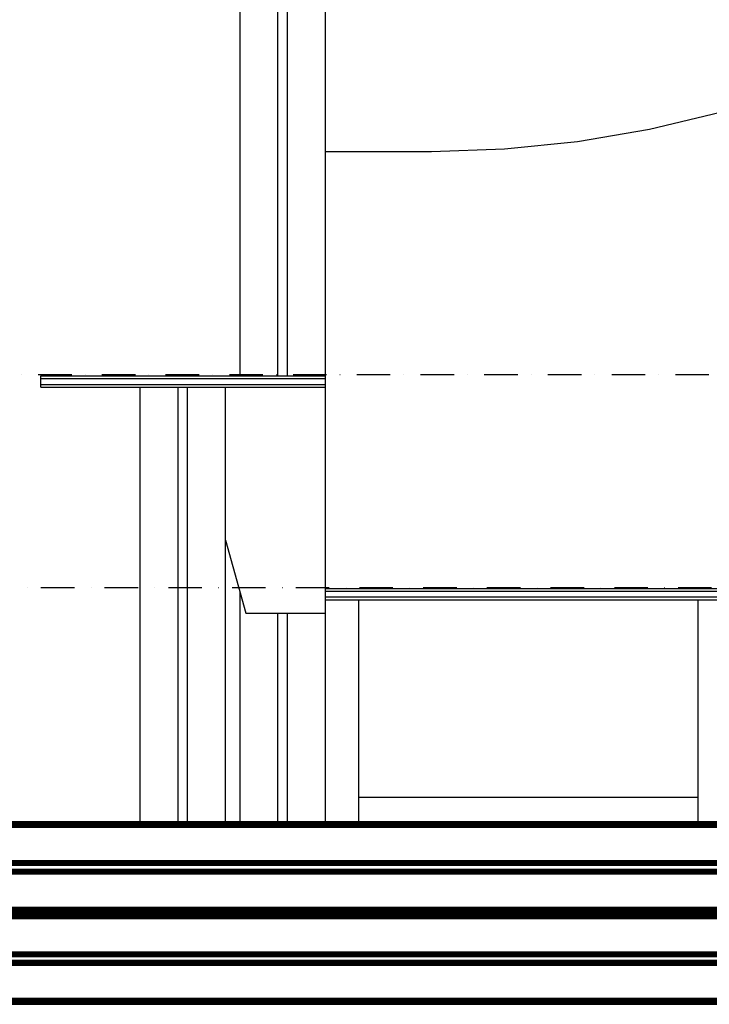
# Model space of a CAD drawing. Units: millimetres. Extents: x -2925 to 5575, y -4011 to 8823.
# Drawn here: x 2700 to 3426, y -4009 to -2972 of the extents above; entities that cross this region are included whole.
import ezdxf

# ---------------------------------------------------------------- set-up
doc = ezdxf.new("R2010")
doc.units = ezdxf.units.MM
doc.header["$MEASUREMENT"] = 0
doc.linetypes.add('Dot & Dashed', pattern=[67.027776, 35.277777, -17.638888, 0, -14.111111])
for name, color, linetype, lineweight, true_color in [('0_Pen_No__2', 7, 'Continuous', 30, 0x747474), ('0_Pen_No__76', 7, 'Continuous', 30, 0xffcc66), ('A-BEAM_Pen_No__2', 7, 'Continuous', 30, 0x747474), ('A-FLOR_Pen_No__2', 7, 'Continuous', 30, 0x747474)]:
    doc.layers.add(name, color=color, linetype=linetype, lineweight=lineweight, true_color=true_color)
for name, color, linetype, lineweight in [('A-FLOR_Pen_No__1', 7, 'Continuous', 30), ('A-NPLT_Pen_No__1', 7, 'Continuous', 30), ('A-NPLT_Pen_No__93', 254, 'Continuous', 30)]:
    doc.layers.add(name, color=color, linetype=linetype, lineweight=lineweight)

msp = doc.modelspace()

# ---------------------------------------------------------------- linework, layer by layer
at = {"layer": '0_Pen_No__2', "color": 8, "linetype": 'Continuous', "lineweight": 30, "true_color": 0x747474}
for p, q in [((3022, -3597), (3022, -3359)), ((2916.7, -3520.1), (2938, -3597)), ((3057, -3583), (3057, -3816.9)), ((3414.5, -3583), (3414.5, -3816.9)), ((2938, -3597), (3022, -3597))]:
    msp.add_line(p, q, dxfattribs=at)
at = {"layer": '0_Pen_No__76', "color": 31, "linetype": 'Continuous', "lineweight": 30, "true_color": 0xffcc66}
for p, q in [((3908, -3816.9), (1851.5, -3816.9)), ((3908, -3817), (1851.5, -3817)), ((3910, -3817.4), (1851.5, -3817.4)), ((3910, -3817.9), (1851.5, -3817.9)), ((3910, -3818.7), (1851.5, -3818.7)), ((3910, -3819.6), (1851.5, -3819.6)), ((3910, -3820.6), (1851.5, -3820.6)), ((3910, -3821.8), (1851.5, -3821.8)), ((3910, -3822.9), (1851.5, -3822.9)), ((3910, -3857.9), (1851.5, -3857.9)), ((3910, -3858.3), (1851.5, -3858.3)), ((3910, -3858.7), (1851.5, -3858.7)), ((3910, -3859), (1851.5, -3859)), ((3910, -3859.3), (1851.5, -3859.3)), ((3910, -3859.6), (1851.5, -3859.6)), ((3910, -3859.8), (1851.5, -3859.8)), ((3910, -3859.9), (1851.5, -3859.9)), ((3910, -3859.9), (1851.5, -3859.9)), ((3910, -3860), (1851.5, -3860)), ((3910, -3860.2), (1851.5, -3860.2)), ((3910, -3860.4), (1851.5, -3860.4)), ((3910, -3860.8), (1851.5, -3860.8)), ((3910, -3861.3), (1851.5, -3861.3)), ((3910, -3861.8), (1851.5, -3861.8)), ((3910, -3862.3), (1851.5, -3862.3)), ((3910, -3862.9), (1851.5, -3862.9)), ((3910, -3866.9), (2150, -3866.9)), ((3910, -3867.5), (2150, -3867.5)), ((3910, -3868.1), (2150, -3868.1)), ((3910, -3868.6), (2150, -3868.6)), ((3910, -3869.1), (2150, -3869.1)), ((3910, -3869.4), (2150, -3869.4)), ((3910, -3869.7), (2150, -3869.7)), ((3910, -3869.9), (2150, -3869.9)), ((3910, -3869.9), (2150, -3869.9)), ((3910, -3870), (2150, -3870)), ((3910, -3870.1), (2150, -3870.1)), ((3910, -3870.3), (2150, -3870.3)), ((3910, -3870.5), (2150, -3870.5)), ((3910, -3870.8), (2150, -3870.8)), ((3910, -3871.2), (2150, -3871.2)), ((3910, -3871.5), (2150, -3871.5)), ((3910, -3871.9), (2150, -3871.9)), ((3910, -3906.9), (2150, -3906.9)), ((3910, -3908.1), (2150, -3908.1)), ((3910, -3909.2), (2150, -3909.2)), ((3910, -3913), (1851.4, -3913)), ((3910, -3913.2), (1851.4, -3913.2)), ((3910, -3913.5), (1851.4, -3913.5)), ((3910, -3914.1), (1851.4, -3914.1)), ((3910, -3914.8), (1851.4, -3914.8)), ((3910, -3915.7), (1851.4, -3915.7)), ((3910, -3916.8), (1851.4, -3916.8)), ((3910, -3917.9), (1851.4, -3917.9)), ((3910, -3919), (1851.4, -3919)), ((3910, -3910.3), (2150, -3910.3)), ((3910, -3911.2), (2150, -3911.2)), ((3910, -3911.9), (2150, -3911.9)), ((3910, -3912.5), (2150, -3912.5)), ((3910, -3912.8), (2150, -3912.8)), ((3910, -3912.9), (2150, -3912.9)), ((3022, -3912.9), (3022, -3913)), ((3910, -3954), (1851.4, -3954)), ((3910, -3954.4), (1851.4, -3954.4)), ((3910, -3954.8), (1851.4, -3954.8)), ((3910, -3955.2), (1851.4, -3955.2)), ((3910, -3955.5), (1851.4, -3955.5)), ((3910, -3955.7), (1851.4, -3955.7)), ((3910, -3955.9), (1851.4, -3955.9)), ((3910, -3956), (1851.4, -3956)), ((3910, -3956), (1851.4, -3956)), ((3910, -3956.1), (1851.4, -3956.1)), ((3910, -3956.3), (1851.4, -3956.3)), ((3910, -3956.6), (1851.4, -3956.6)), ((3910, -3956.9), (1851.4, -3956.9)), ((3910, -3957.4), (1851.4, -3957.4)), ((3910, -3957.9), (1851.4, -3957.9)), ((3910, -3958.5), (1851.4, -3958.5)), ((3910, -3959), (1851.4, -3959)), ((3910, -3963), (2150, -3963)), ((3910, -3963.6), (2150, -3963.6)), ((3910, -3964.2), (2150, -3964.2)), ((3910, -3964.7), (2150, -3964.7)), ((3910, -3965.2), (2150, -3965.2)), ((3910, -3965.5), (2150, -3965.5)), ((3910, -3965.8), (2150, -3965.8)), ((3910, -3966), (2150, -3966)), ((3910, -3966), (2150, -3966)), ((3910, -3966.1), (2150, -3966.1)), ((3910, -3966.2), (2150, -3966.2)), ((3910, -3966.4), (2150, -3966.4)), ((3910, -3966.6), (2150, -3966.6)), ((3910, -3966.9), (2150, -3966.9)), ((3910, -3967.3), (2150, -3967.3)), ((3910, -3967.7), (2150, -3967.7)), ((3910, -3968), (2150, -3968)), ((3910, -4003), (2150, -4003)), ((3910, -4004.2), (2150, -4004.2)), ((3910, -4005.3), (2150, -4005.3)), ((3910, -4006.4), (2150, -4006.4)), ((3910, -4007.3), (2150, -4007.3)), ((3910, -4008), (2150, -4008))]:
    msp.add_line(p, q, dxfattribs=at)
at = {"layer": 'A-BEAM_Pen_No__2', "color": 8, "linetype": 'Continuous', "lineweight": 30, "true_color": 0x747474}
for p, q in [((3438.3, -3069.6), (3363.4, -3087.7)), ((3363.4, -3087.7), (3287.4, -3100.6)), ((3287.4, -3100.6), (3210.8, -3108.4)), ((3133.7, -3111), (3022, -3111)), ((3210.8, -3108.4), (3133.7, -3111)), ((3057, -3791), (3414.5, -3791))]:
    msp.add_line(p, q, dxfattribs=at)
at = {"layer": 'A-FLOR_Pen_No__1', "color": 7, "linetype": 'Continuous', "lineweight": 30}
for p, q in [((2722, -3347), (2726.6, -3347)), ((2722, -3350), (2722, -3347)), ((2722, -3350), (2726.6, -3350)), ((2722, -3356), (2722, -3350)), ((2726.6, -3347), (2735.5, -3347)), ((2726.6, -3350), (2735.5, -3350)), ((2735.5, -3347), (2748.7, -3347)), ((2735.5, -3350), (2748.7, -3350)), ((2748.7, -3347), (2765.5, -3347)), ((2748.7, -3350), (2765.5, -3350)), ((2765.5, -3347), (2785.6, -3347)), ((2765.5, -3350), (2785.6, -3350)), ((2785.6, -3347), (2808.4, -3347)), ((2785.6, -3350), (2808.4, -3350)), ((2808.4, -3347), (2833, -3347)), ((2808.4, -3350), (2833, -3350)), ((2833, -3347), (2858.9, -3347)), ((2833, -3350), (2858.9, -3350)), ((2858.9, -3347), (2885.1, -3347)), ((2858.9, -3350), (2885.1, -3350)), ((2885.1, -3347), (2911, -3347)), ((2885.1, -3350), (2911, -3350)), ((2911, -3347), (2935.6, -3347)), ((2911, -3350), (2935.6, -3350)), ((2935.6, -3347), (2958.4, -3347)), ((2935.6, -3350), (2958.4, -3350)), ((2958.4, -3347), (2978.5, -3347)), ((2958.4, -3350), (2978.5, -3350)), ((2978.5, -3347), (2995.3, -3347)), ((2978.5, -3350), (2995.3, -3350)), ((2995.3, -3347), (3008.5, -3347)), ((2995.3, -3350), (3008.5, -3350)), ((3008.5, -3347), (3017.4, -3347)), ((3008.5, -3350), (3017.4, -3350)), ((3017.4, -3347), (3022, -3347)), ((3017.4, -3350), (3022, -3350)), ((3022, -3350), (3022, -3347)), ((3022, -3356), (3022, -3350)), ((2722, -3356), (2726.6, -3356)), ((2722, -3359), (2722, -3356)), ((2722, -3359), (2726.6, -3359)), ((2726.6, -3356), (2735.5, -3356)), ((2726.6, -3359), (2735.5, -3359)), ((2735.5, -3356), (2748.7, -3356)), ((2735.5, -3359), (2748.7, -3359)), ((2748.7, -3356), (2765.5, -3356)), ((2748.7, -3359), (2765.5, -3359)), ((2765.5, -3356), (2785.6, -3356)), ((2765.5, -3359), (2785.6, -3359)), ((2785.6, -3356), (2808.4, -3356)), ((2785.6, -3359), (2808.4, -3359)), ((2808.4, -3356), (2833, -3356)), ((2808.4, -3359), (2833, -3359)), ((2833, -3356), (2858.9, -3356)), ((2833, -3359), (2858.9, -3359)), ((2858.9, -3356), (2885.1, -3356)), ((2858.9, -3359), (2885.1, -3359)), ((2885.1, -3356), (2911, -3356)), ((2885.1, -3359), (2911, -3359)), ((2911, -3356), (2935.6, -3356)), ((2911, -3359), (2935.6, -3359)), ((2935.6, -3356), (2958.4, -3356)), ((2935.6, -3359), (2958.4, -3359)), ((2958.4, -3356), (2978.5, -3356)), ((2958.4, -3359), (2978.5, -3359)), ((2978.5, -3356), (2995.3, -3356)), ((2978.5, -3359), (2995.3, -3359)), ((2995.3, -3356), (3008.5, -3356)), ((2995.3, -3359), (3008.5, -3359)), ((3008.5, -3356), (3017.4, -3356)), ((3008.5, -3359), (3017.4, -3359)), ((3017.4, -3356), (3022, -3356)), ((3017.4, -3359), (3022, -3359)), ((3022, -3359), (3022, -3356))]:
    msp.add_line(p, q, dxfattribs=at)
at = {"layer": 'A-FLOR_Pen_No__2', "color": 8, "linetype": 'Continuous', "lineweight": 30, "true_color": 0x747474}
for p, q in [((3022, -3347), (3022, -2536)), ((2972, -3347), (2972, -2545)), ((2982, -3347), (2982, -2543.2)), ((2932, -3347), (2932, -2552.3)), ((2826.7, -3816.9), (2826.7, -3359)), ((2866.7, -3816.9), (2866.7, -3359)), ((2876.7, -3816.9), (2876.7, -3359)), ((2916.7, -3816.9), (2916.7, -3359)), ((2932, -3816.9), (2932, -3575.4)), ((3022, -3571), (3023.5, -3571)), ((3022, -3574), (3023.5, -3574)), ((3023.5, -3571), (3026.5, -3571)), ((3023.5, -3574), (3026.5, -3574)), ((3026.5, -3571), (3030.9, -3571)), ((3026.5, -3574), (3030.9, -3574)), ((3030.9, -3571), (3036.5, -3571)), ((3030.9, -3574), (3036.5, -3574)), ((3036.5, -3571), (3043.2, -3571)), ((3036.5, -3574), (3043.2, -3574)), ((3043.2, -3571), (3050.8, -3571)), ((3043.2, -3574), (3050.8, -3574)), ((3050.8, -3571), (3059, -3571)), ((3050.8, -3574), (3059, -3574)), ((3059, -3571), (3067.6, -3571)), ((3059, -3574), (3067.6, -3574)), ((3067.6, -3571), (3072, -3571)), ((3067.6, -3574), (3072, -3574)), ((3072, -3571), (3676, -3571)), ((3072, -3574), (3676, -3574)), ((3022, -3580), (3023.5, -3580)), ((3022, -3583), (3023.5, -3583)), ((3023.5, -3580), (3026.5, -3580)), ((3023.5, -3583), (3026.5, -3583)), ((3026.5, -3580), (3030.9, -3580)), ((3026.5, -3583), (3030.9, -3583)), ((3030.9, -3580), (3036.5, -3580)), ((3030.9, -3583), (3036.5, -3583)), ((3036.5, -3580), (3043.2, -3580)), ((3036.5, -3583), (3043.2, -3583)), ((3043.2, -3580), (3050.8, -3580)), ((3043.2, -3583), (3050.8, -3583)), ((3050.8, -3580), (3059, -3580)), ((3050.8, -3583), (3059, -3583)), ((3059, -3580), (3067.6, -3580)), ((3059, -3583), (3067.6, -3583)), ((3067.6, -3580), (3072, -3580)), ((3067.6, -3583), (3072, -3583)), ((3072, -3580), (3676, -3580)), ((3072, -3583), (3676, -3583)), ((2972, -3816.9), (2972, -3597)), ((2982, -3816.9), (2982, -3597)), ((3022, -3816.9), (3022, -3597)), ((2826.7, -3913), (2826.7, -3912.9)), ((2866.7, -3913), (2866.7, -3912.9)), ((2876.7, -3913), (2876.7, -3912.9)), ((2916.7, -3913), (2916.7, -3912.9)), ((2932, -3913), (2932, -3912.9)), ((2972, -3913), (2972, -3912.9)), ((2982, -3913), (2982, -3912.9)), ((84, -4008), (3916, -4008)), ((84, -4009), (3916, -4009))]:
    msp.add_line(p, q, dxfattribs=at)
at = {"layer": 'A-NPLT_Pen_No__1', "color": 7, "linetype": 'Continuous', "lineweight": 30}
msp.add_line((-576.2, -4008), (4500, -4008), dxfattribs=at)
at = {"layer": 'A-NPLT_Pen_No__93', "color": 254, "linetype": 'Dot & Dashed', "lineweight": 30}
for p, q in [((4500, -3346), (-499.9, -3346)), ((-499.9, -3570), (4500, -3570))]:
    msp.add_line(p, q, dxfattribs=at)

doc.saveas('drawing.dxf')
